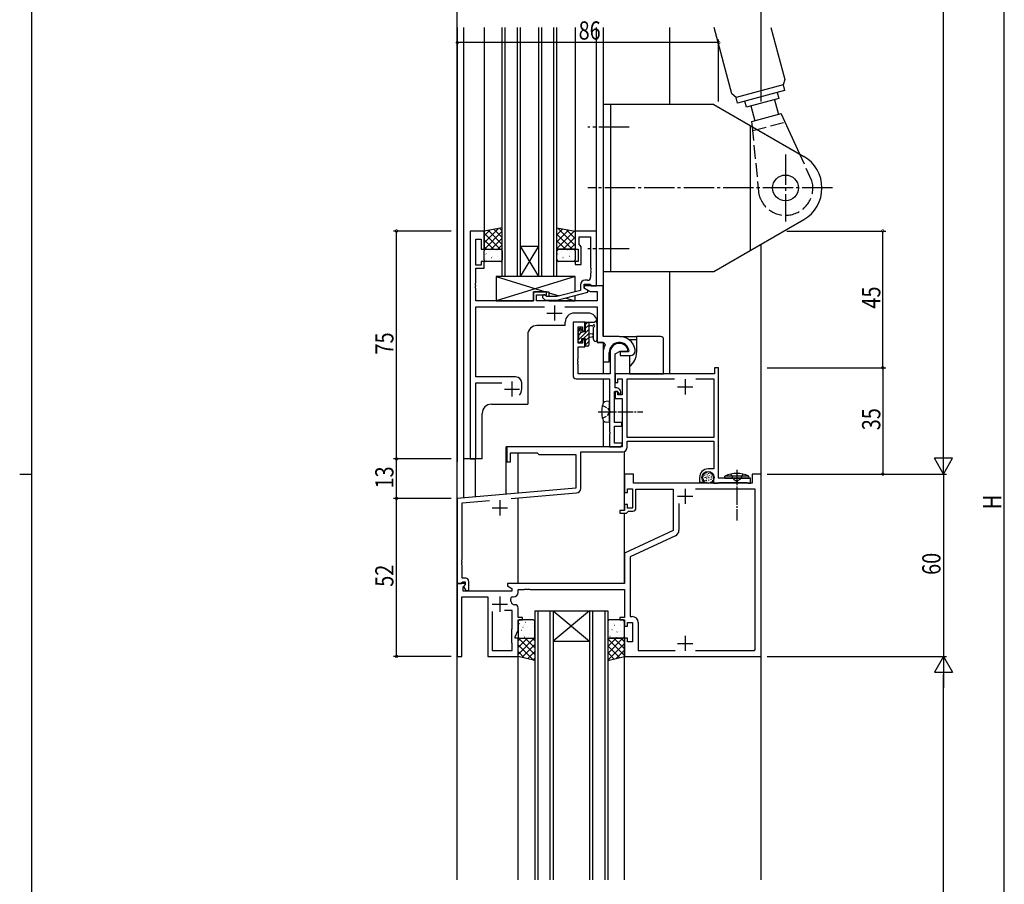
# Model space of a CAD drawing. Extents: x 0 to 1133, y 0 to 806.
# Drawn here: x 0 to 324, y 292 to 577 of the extents above; entities that cross this region are included whole.
import ezdxf

# ---------------------------------------------------------------- set-up
doc = ezdxf.new("R2010")
doc.units = 0
doc.header["$MEASUREMENT"] = 0
doc.linetypes.add('YCENTER_1', pattern=[13, 10, -1, 1, -1])
doc.linetypes.add('YHIDDEN_1', pattern=[4, 3, -1])
for name, color, linetype in [('YKK_11', 7, 'CONTINUOUS'), ('YKK_12', 2, 'CONTINUOUS'), ('YKK_13', 4, 'CONTINUOUS'), ('YKK_D', 6, 'CONTINUOUS'), ('YKK_ZWAK', 7, 'CONTINUOUS')]:
    doc.layers.add(name, color=color, linetype=linetype)
doc.styles.get("Standard").update_dxf_attribs({"font": 'ROMANS.SHX', "bigfont": 'EXTFONT.SHX'})

# ---------------------------------------------------------------- blocks, each defined once
blk = doc.blocks.new('A201')
at = {"layer": 'YKK_ZWAK', "color": 254, "linetype": 'Continuous'}
for p, q in [((21, 35), (21, 410)), ((19, 222.5), (21, 222.5))]:
    blk.add_line(p, q, dxfattribs=at)

msp = doc.modelspace()

# ---------------------------------------------------------------- linework, layer by layer
at = {"layer": 'YKK_11', "color": 0, "linetype": 'ByBlock', "ltscale": 0.5}
for p, q in [((148.2, 507), (148.2, 432)), ((152.8, 507), (148.2, 507)), ((152.8, 501), (152.8, 507)), ((182.8, 507), (182.8, 501)), ((189.8, 507), (182.8, 507)), ((189.8, 489), (189.8, 507)), ((150.13, 495.8), (150.13, 504.3)), ((150.13, 504.3), (151.8, 504.3)), ((151.8, 504.3), (151.8, 501)), ((184.1, 505.07), (187.87, 505.07)), ((184.1, 502.5), (184.1, 505.07)), ((184.3, 502.3), (184.1, 502.5)), ((184.8, 501.8), (184.3, 502.3)), ((187.87, 505.07), (187.87, 494.96)), ((151.8, 501), (152.8, 501)), ((182.8, 501), (183.8, 501)), ((183.8, 501), (183.8, 497)), ((184.8, 496), (184.8, 501.8)), ((151.8, 495.8), (150.13, 495.8)), ((151.8, 497), (151.8, 495.8)), ((152.8, 497), (151.8, 497)), ((152.8, 494.8), (152.8, 497)), ((182.8, 497), (182.8, 496)), ((183.8, 497), (182.8, 497)), ((182.8, 496), (184.8, 496)), ((150.13, 494.8), (152.8, 494.8)), ((150.13, 489.96), (150.13, 494.8)), ((187.87, 494.96), (187.99, 494.77)), ((187.99, 494.22), (187.87, 494.04)), ((187.87, 494.04), (187.87, 493.96)), ((187.87, 493.96), (187.99, 493.77)), ((187.99, 493.22), (187.87, 493.04)), ((187.87, 493.04), (187.87, 491.8)), ((187.99, 494.77), (187.99, 494.22)), ((187.99, 493.77), (187.99, 493.22)), ((150.01, 489.77), (150.13, 489.96)), ((150.01, 489.22), (150.01, 489.77)), ((184.5, 489.3), (184.5, 487.48)), ((185.8, 489.5), (187.6, 489.5)), ((185.8, 488.2), (185.8, 489.5)), ((186.87, 490.8), (186, 490.8)), ((187.6, 489.5), (187.8, 489.3)), ((187.8, 489.3), (188.1, 489)), ((150.13, 489.04), (150.01, 489.22)), ((150.01, 488.77), (150.13, 488.96)), ((150.01, 488.22), (150.01, 488.77)), ((150.13, 488.04), (150.01, 488.22)), ((150.13, 488.96), (150.13, 489.04)), ((150.13, 484), (150.13, 488.04)), ((169.1, 487), (169.1, 484)), ((173.3, 487), (169.1, 487)), ((173.3, 486), (173.3, 487)), ((184.5, 487.48), (176.74, 485.4)), ((176.9, 484.2), (187, 486.91)), ((192, 489), (185.8, 489)), ((185.8, 489), (185.8, 488.2)), ((187, 487.51), (185.8, 488.2)), ((185.8, 488.2), (187.76, 487.07)), ((187, 486.91), (187, 487.51)), ((187.76, 487.07), (190.07, 487.07)), ((188.1, 489), (189.8, 489)), ((190.07, 487.07), (190.07, 484)), ((192, 472.3), (192, 489)), ((169.1, 484), (150.13, 484)), ((170.1, 486), (173.3, 486)), ((170.1, 484), (170.1, 486)), ((190.07, 484), (170.1, 484)), ((172.18, 484.98), (172.95, 484.2)), ((172.95, 484.2), (176.9, 484.2)), ((173.45, 485.4), (173.02, 485.82)), ((176.74, 485.4), (173.45, 485.4)), ((150.13, 459), (150.13, 482.07)), ((150.13, 482.07), (172.65, 482.07)), ((179.35, 482.07), (190.07, 482.07)), ((190.07, 482.07), (190.07, 470.3)), ((182.1, 477), (182.1, 459.37)), ((186, 477), (182.1, 477)), ((186, 474.2), (186, 477)), ((183.73, 475.5), (185.2, 475.5)), ((183.73, 470.1), (183.73, 475.5)), ((185.2, 475.5), (185.2, 474.2)), ((185.2, 474.2), (186, 474.2)), ((185.2, 470.1), (183.73, 470.1)), ((185.2, 471.2), (185.2, 470.1)), ((186, 471.2), (185.2, 471.2)), ((186, 468.9), (186, 471.2)), ((190.07, 470.3), (192.22, 470.3)), ((197.3, 472.3), (192, 472.3)), ((192.22, 470.3), (192.66, 469.56)), ((183.73, 464.96), (183.73, 468.9)), ((183.73, 468.9), (186, 468.9)), ((192, 467), (192, 464)), ((194, 464), (194, 467)), ((194.3, 467), (194.3, 460)), ((195.93, 466.54), (197.6, 467.5)), ((197.6, 467.5), (199.88, 467.5)), ((197.6, 467.2), (197.6, 466)), ((200.26, 467.2), (197.6, 467.2)), ((199.88, 467.5), (200.17, 467.89)), ((200.55, 467.55), (200.26, 467.2)), ((202.5, 467.99), (202.49, 468.05)), ((202.5, 467.5), (202.5, 467.99)), ((183.61, 464.77), (183.73, 464.96)), ((183.61, 464.22), (183.61, 464.77)), ((183.73, 464.04), (183.61, 464.22)), ((183.61, 463.77), (183.73, 463.96)), ((183.61, 463.22), (183.61, 463.77)), ((183.73, 463.96), (183.73, 464.04)), ((192, 464), (194, 464)), ((195.93, 462), (195.93, 466.54)), ((197.6, 466), (201, 466)), ((183.73, 463.04), (183.61, 463.22)), ((183.73, 460), (183.73, 463.04)), ((196, 460), (195.93, 462)), ((228.6, 462, 0), (228.6, 460, 0)), ((230, 462, 0), (228.6, 462, 0)), ((230, 425.7, 0), (230, 462, 0)), ((163.2, 459), (150.13, 459)), ((150.13, 432), (150.13, 457.07)), ((150.13, 457.07), (158.65, 457.07)), ((165.2, 455), (165.2, 457)), ((183.1, 458.37), (194.1, 458.37)), ((194.3, 460), (183.73, 460)), ((194.1, 458.37), (194.1, 447.96)), ((196, 455.4), (196, 460)), ((228.6, 460, 0), (196, 460, 0)), ((196, 460, 0), (196, 457.2, 0)), ((196, 457.2, 0), (196.8, 457.2, 0)), ((196.8, 458.37, 0), (198.3, 458.37, 0)), ((196.8, 457.2, 0), (196.8, 458.37, 0)), ((198.3, 458.37, 0), (198.3, 453.1, 0)), ((199.93, 458.37, 0), (215.46, 458.37, 0)), ((199.93, 439, 0), (199.93, 458.37, 0)), ((222.54, 458.37, 0), (228.37, 458.37, 0)), ((222.54, 458.37, 0), (228.37, 458.37, 0)), ((228.37, 458.37, 0), (228.37, 439, 0)), ((195.73, 444), (195.73, 454.2)), ((195.73, 454.2), (196.7, 454.2)), ((196.5, 455.4), (196, 455.4)), ((196, 454.2, 0), (196, 451.9, 0)), ((196.8, 454.2, 0), (196, 454.2, 0)), ((196.7, 454.2), (197, 453.9)), ((196.8, 453.1, 0), (196.8, 454.2, 0)), ((197, 453.9), (197, 453.4)), ((197.51, 454.81), (197.21, 455.11)), ((197.8, 453.4), (197.8, 454.1)), ((196, 451.9, 0), (198.3, 451.9, 0)), ((198.3, 453.1, 0), (196.8, 453.1, 0)), ((197, 453.4), (197.8, 453.4)), ((198.3, 451.9, 0), (198.3, 436, 0)), ((194.1, 447.96), (194.22, 447.77)), ((194.22, 447.22), (194.1, 447.04)), ((194.22, 447.77), (194.22, 447.22)), ((194.1, 447.04), (194.1, 440.96)), ((198.1, 444), (195.73, 444)), ((198.1, 442.8), (198.1, 444)), ((194.1, 440.96), (194.22, 440.77)), ((194.22, 440.77), (194.22, 440.22)), ((195.73, 442.8), (198.1, 442.8)), ((195.73, 437.2), (195.73, 442.8)), ((194.22, 440.22), (194.1, 440.04)), ((194.1, 440.04), (194.1, 436)), ((228.37, 439, 0), (199.93, 439, 0)), ((199.93, 437.8, 0), (228.37, 437.8, 0)), ((199.93, 435.87, 0), (199.93, 437.8, 0)), ((228.37, 437.8, 0), (228.37, 428.7, 0)), ((198.3, 436, 0), (160.3, 436, 0)), ((160.3, 436, 0), (160.3, 431, 0)), ((184.63, 434.37, 0), (198.43, 434.37, 0)), ((184.63, 422.29, 0), (184.63, 434.37, 0)), ((194.1, 436), (197.8, 436)), ((198.3, 437.2), (195.73, 437.2)), ((197.8, 436), (198.3, 436.5)), ((198.3, 436.5), (198.3, 437.2)), ((148.2, 432), (150.13, 432)), ((160.3, 431, 0), (161.5, 431, 0)), ((161.5, 434, 0), (170.3, 434, 0)), ((161.5, 431, 0), (161.5, 434, 0)), ((170.3, 434, 0), (170.8, 433.5, 0)), ((170.8, 433.5, 0), (183, 433.5, 0)), ((183, 433.5, 0), (183, 422.41, 0)), ((228.37, 428.7, 0), (226.5, 428.7, 0)), ((202, 427), (199, 427)), ((199, 427), (199, 421)), ((202, 424), (202, 427)), ((223.7, 425.9, 0), (223.7, 424.4, 0)), ((224.7, 425.64, 0), (224.7, 425.9, 0)), ((224.98, 424.4, 0), (225.14, 424.79, 0)), ((225.14, 424.79, 0), (224.99, 424.93, 0)), ((228.3, 425.9, 0), (228.3, 424, 0)), ((240.5, 425.7, 0), (230, 425.7, 0)), ((240.5, 424, 0), (240.5, 425.7, 0)), ((241, 427), (241, 424)), ((244, 427), (241, 427)), ((244, 367), (244, 427)), ((183, 422.41, 0), (144, 419, 0)), ((200, 422.2), (201.6, 422.2)), ((200, 421), (200, 422.2)), ((201.6, 422.2), (201.6, 415.8)), ((241, 424), (202, 424)), ((202.8, 422), (215, 422)), ((202.8, 415.8), (202.8, 422)), ((215, 422), (215, 408.46)), ((242.07, 422.07), (222.36, 422.07)), ((223.7, 424.4, 0), (224.98, 424.4, 0)), ((228.3, 424, 0), (229.85, 424, 0)), ((229.85, 424, 0), (230.03, 424.1, 0)), ((230.03, 424.1, 0), (230.2, 424.2, 0)), ((230.2, 424.2, 0), (235.54, 424.2, 0)), ((235.54, 424.2, 0), (235.73, 424.32, 0)), ((235.73, 424.32, 0), (236.27, 424.32, 0)), ((236.27, 424.32, 0), (236.46, 424.2, 0)), ((236.46, 424.2, 0), (239.3, 424.2, 0)), ((239.3, 424.2, 0), (239.47, 424.1, 0)), ((239.47, 424.1, 0), (239.65, 424, 0)), ((239.65, 424, 0), (240.5, 424, 0)), ((242.07, 369.23), (242.07, 422.07)), ((242.07, 369.23), (242.07, 422.07)), ((144, 419, 0), (144, 391, 0)), ((145.63, 417.51, 0), (154.6, 418.29, 0)), ((161.75, 418.92, 0), (183.26, 420.8, 0)), ((199, 421), (200, 421)), ((145.63, 398.96, 0), (145.63, 417.51, 0)), ((197.5, 415), (197.5, 414.2)), ((199, 415), (197.5, 415)), ((199, 417), (199, 415)), ((200, 417), (199, 417)), ((200, 415.8), (200, 417)), ((201.6, 415.8), (200, 415.8)), ((200, 414.5), (200.3, 414.8)), ((200.3, 414.8), (201.8, 414.8)), ((216.93, 417.3), (216.93, 408.51)), ((197.5, 414.2), (199.7, 414.2)), ((199.7, 414.2), (200, 414.5)), ((215, 408.46), (199, 401)), ((215.78, 406.69), (200.93, 399.77)), ((145.51, 398.77, 0), (145.63, 398.96, 0)), ((145.51, 398.22, 0), (145.51, 398.77, 0)), ((199, 401), (199, 391)), ((200.93, 399.77), (200.93, 380.13)), ((145.63, 398.04, 0), (145.51, 398.22, 0)), ((145.51, 397.77, 0), (145.63, 397.96, 0)), ((145.51, 397.22, 0), (145.51, 397.77, 0)), ((145.63, 397.04, 0), (145.51, 397.22, 0)), ((145.63, 397.96, 0), (145.63, 398.04, 0)), ((145.63, 392.7, 0), (145.63, 397.04, 0)), ((146.8, 392.7, 0), (145.63, 392.7, 0)), ((144, 391), (144, 367)), ((146.48, 391), (144, 391)), ((144, 391, 0), (145.33, 391, 0)), ((145.33, 391, 0), (145.63, 391.3, 0)), ((145.63, 391.3, 0), (145.83, 391.5, 0)), ((145.83, 391.5, 0), (146.6, 391.5, 0)), ((145.93, 389.91), (146.64, 390.61)), ((145.93, 388.5), (145.93, 389.91)), ((146.6, 390.57, 0), (146.03, 390, 0)), ((146.03, 390, 0), (146.78, 388.7, 0)), ((146.64, 390.61), (146.48, 391)), ((146.6, 391.5, 0), (146.6, 390.57, 0)), ((147.8, 388.7, 0), (147.8, 391.7, 0)), ((199, 391), (160.5, 391)), ((160.5, 391), (160.5, 390.2)), ((160.5, 390.2), (162, 389.33)), ((162, 389.33), (162, 388.5)), ((164, 389), (166.04, 389)), ((164, 388.07), (164, 389)), ((166.04, 389), (166.23, 389.12)), ((166.23, 389.12), (166.77, 389.12)), ((166.77, 389.12), (166.96, 389)), ((166.96, 389), (167.04, 389)), ((167.04, 389), (167.23, 389.12)), ((167.23, 389.12), (167.77, 389.12)), ((167.77, 389.12), (167.96, 389)), ((167.96, 389), (199, 389)), ((199, 389), (199, 379.8)), ((145.5, 367), (145.5, 386.57)), ((145.5, 386.57), (154, 386.57)), ((162, 388.5), (145.93, 388.5)), ((146.78, 388.7, 0), (147.8, 388.7, 0)), ((154, 386.57), (154, 367)), ((162.32, 386.57), (162.5, 386.57)), ((163, 384.03), (162.81, 384.03)), ((164, 379.8), (164, 383.03)), ((155.5, 381.8), (155.5, 369)), ((155.5, 381.8), (155.5, 369)), ((162.07, 382.1), (159.55, 382.1)), ((162.07, 376.07), (162.07, 382.1)), ((165.5, 379.8), (164, 379.8)), ((165.5, 379), (165.5, 379.8)), ((197.5, 379.8), (197.5, 379)), ((199, 379.8), (197.5, 379.8)), ((200.93, 380.13), (201.53, 380.13)), ((162, 375.92), (162.07, 376.07)), ((162, 371.5), (162, 375.92)), ((164, 379), (165.5, 379)), ((164, 375.64), (164, 379)), ((197.5, 379), (199, 379)), ((199, 379), (199, 377)), ((199, 377), (200, 377)), ((200, 378.2), (201.6, 378.2)), ((200, 377), (200, 378.2)), ((201.6, 378.2), (201.6, 371.8)), ((203.53, 378.13), (203.53, 368.93)), ((163, 373.5), (164, 375.64)), ((163, 373), (163, 373.5)), ((164, 373), (163, 373)), ((164, 367), (164, 373)), ((199, 373), (199, 367)), ((200, 373), (199, 373)), ((200, 371.8), (200, 373)), ((162.07, 371.35), (162, 371.5)), ((162.07, 369), (162.07, 371.35)), ((201.6, 371.8), (200, 371.8)), ((144, 367), (145.5, 367)), ((154, 367), (164, 367)), ((155.5, 369), (162.07, 369)), ((199, 367), (244, 367)), ((203.53, 368.93), (215.64, 368.93)), ((222.36, 368.93), (241.77, 368.93)), ((241.77, 368.93), (242.07, 369.23))]:
    msp.add_line(p, q, dxfattribs=at)
at = {"layer": 'YKK_11', "color": 2, "ltscale": 0.5}
for p, q in [((173.5, 480), (178.5, 480)), ((176, 482.5), (176, 477.5)), ((162, 457.5), (162, 452.5)), ((219, 458.2, 0), (219, 453.2, 0)), ((159.5, 455), (164.5, 455)), ((216.5, 455.7, 0), (221.5, 455.7, 0)), ((219, 422.2), (219, 417.2)), ((158, 418.4, 0), (158, 413.4, 0)), ((216.5, 419.7), (221.5, 419.7)), ((155.5, 415.9, 0), (160.5, 415.9, 0)), ((158, 386.7), (158, 381.7)), ((155.5, 384.2), (160.5, 384.2)), ((219, 373.8), (219, 368.8)), ((216.5, 371.3), (221.5, 371.3))]:
    msp.add_line(p, q, dxfattribs=at)
at = {"layer": 'YKK_11', "color": 0, "linetype": 'ByBlock', "ltscale": 0.5}
for centre, radius, start, end in [((186, 489.3), 1.5, 90, 180), ((186.87, 491.8), 1, 270, 360), ((172.6, 485.4), 0.6, 45, 225), ((197.3, 467), 3.3, 9.594, 180), ((197.3, 467), 3, 17.2353, 180), ((197.3, 467), 5.3, 11.4784, 90), ((197.3, 467), 5.3, 151.1343, 180), ((201, 467.5), 1.5, 270, 360), ((163.2, 457), 2, 0, 90), ((183.1, 459.37), 1, 180, 270), ((162, 455), 3.2, 321.6335, 360), ((196.5, 454.4), 1, 45, 90), ((196.8, 454.1), 1, 360, 45), ((198.43, 435.87, 0), 1.5, 270, 360), ((226.5, 425.9, 0), 2.8, 90, 180), ((226.5, 425.9, 0), 1.8, 360, 180), ((225.7, 425.64, 0), 1, 180, 225), ((183.13, 422.29, 0), 1.5, 275, 0), ((201.8, 415.8), 1, 270, 360), ((214.93, 408.51), 2, 295, 0), ((146.8, 391.7, 0), 1, 0, 90), ((162.32, 385.77), 0.8, 90, 199.9564), ((162.5, 388.07), 1.5, 270, 360), ((158, 384.2), 3.8, 10.9409, 19.9564), ((162.81, 385.13), 1.1, 190.9409, 270), ((163, 383.03), 1, 0, 90), ((201.53, 378.13), 2, 0, 90)]:
    msp.add_arc(centre, radius, start, end, dxfattribs=at)
at = {"layer": 'YKK_12'}
for p, q in [((144, 293.5), (144, 574)), ((144.1, 431), (144.1, 574)), ((146, 574), (146, 419.17)), ((146, 574), (146, 432)), ((152.8, 574), (152.8, 507)), ((158.8, 492), (158.8, 574)), ((159.8, 492), (159.8, 574)), ((163.8, 492), (163.8, 574)), ((164.8, 492), (164.8, 574)), ((170.8, 492), (170.8, 574)), ((171.8, 492), (171.8, 574)), ((175.8, 492), (175.8, 574)), ((176.8, 492), (176.8, 574)), ((182.8, 574), (182.8, 507)), ((189.8, 506.7), (189.8, 574)), ((192, 574), (192, 472.6)), ((213.9, 548.68), (213.9, 574)), ((244, 293.5), (244, 502.7)), ((164.8, 502), (170.8, 502)), ((164.8, 492), (170.8, 502)), ((170.8, 492), (164.8, 502)), ((213.9, 460), (213.9, 493.68)), ((176.8, 492), (158.8, 492)), ((187, 480), (182.5, 480)), ((179.5, 475.9), (179.5, 477)), ((190, 477), (190, 470.3)), ((179.5, 475.9), (170.2, 475.9)), ((167.2, 472.9), (167.2, 450)), ((192, 470.3), (190, 470.3)), ((192, 470.3), (192, 460)), ((192, 458.37), (192, 450.31)), ((155.2, 450), (167.2, 450)), ((152.2, 432), (152.2, 447)), ((192, 444.69), (192, 436)), ((196, 436), (160.1, 436)), ((160.1, 420.41), (160.1, 436)), ((199, 415.3), (199, 434.48)), ((152.2, 432), (146, 432)), ((149.9, 432), (149.9, 419.52)), ((164, 420.75), (164, 434)), ((164, 391), (164, 419.11)), ((199, 391), (199, 414.2)), ((169.5, 382), (169.5, 293.5)), ((170.5, 382), (170.5, 293.5)), ((174.5, 382), (174.5, 293.5)), ((175.5, 382), (175.5, 293.5)), ((187.5, 382), (187.5, 293.5)), ((188.5, 382), (188.5, 293.5)), ((192.5, 382), (192.5, 293.5)), ((193.5, 382), (193.5, 293.5)), ((164, 293.5), (164, 367)), ((199, 293.5), (199, 367))]:
    msp.add_line(p, q, dxfattribs=at)
at = {"layer": 'YKK_12', "linetype": 'Continuous'}
for p, q in [((169.5, 382), (175.5, 382)), ((187.5, 382), (175.5, 372)), ((175.5, 382), (187.5, 372)), ((175.5, 382), (187.5, 382)), ((187.5, 382), (193.5, 382)), ((175.5, 372), (187.5, 372))]:
    msp.add_line(p, q, dxfattribs=at)
at = {"layer": 'YKK_12'}
for centre, start, end in [((182.5, 477), 90, 180), ((187, 477), 0, 90), ((170.2, 472.9), 90, 180), ((155.2, 447), 90, 180)]:
    msp.add_arc(centre, 3, start, end, dxfattribs=at)
at = {"layer": 'YKK_13', "linetype": 'Continuous'}
for p, q in [((234.38, 552.18), (228.53, 574)), ((247.16, 574), (251.76, 556.84)), ((251.18, 555.13), (235.73, 550.99)), ((251.76, 556.84), (251.18, 555.13)), ((251.18, 555.13), (251.7, 553.2)), ((235.73, 550.99), (234.38, 552.18)), ((236.25, 549.06), (235.73, 550.99)), ((251.7, 553.2), (236.25, 549.06)), ((249.29, 552.55), (249.81, 550.62)), ((228.37, 548.68), (192, 548.68)), ((192, 548.68), (192, 493.68)), ((194.5, 493.68), (194.5, 548.68)), ((228.37, 548.68), (258, 531.57)), ((239.18, 547.77), (238.66, 549.7)), ((249.81, 550.62), (239.18, 547.77)), ((240.63, 548.16), (241.92, 543.32)), ((248.36, 550.23), (249.65, 545.39)), ((240.96, 543.06), (250.62, 545.65)), ((256.68, 532.33), (250.62, 545.65)), ((240.44, 500.65), (240.44, 541.71)), ((241.13, 541.31), (240.96, 543.06)), ((228.37, 493.68), (258, 510.78)), ((192, 493.68), (228.37, 493.68))]:
    msp.add_line(p, q, dxfattribs=at)
at = {"layer": 'YKK_13', "linetype": 'YCENTER_1'}
for p, q in [((200.6, 541.18), (186.9, 541.18)), ((252, 532.18), (252, 510.18)), ((267.5, 521.18), (186.9, 521.18)), ((200.6, 501.18), (186.9, 501.18))]:
    msp.add_line(p, q, dxfattribs=at)
at = {"layer": 'YKK_13', "linetype": 'YHIDDEN_1', "ltscale": 1.5}
for p, q in [((243.31, 518.85), (241.13, 541.31)), ((241.25, 540.04), (251.88, 542.88)), ((260.69, 523.51), (256.68, 532.33))]:
    msp.add_line(p, q, dxfattribs=at)
at = {"layer": 'YKK_13'}
for p, q in [((158.8, 508), (152.8, 507)), ((157.42, 507.77), (152.8, 503.15)), ((154.73, 507.32), (152.8, 505.39)), ((152.8, 507), (152.8, 501)), ((152.8, 506.33), (158.13, 501)), ((158.8, 506.9), (152.9, 501)), ((154.15, 507.23), (158.8, 502.58)), ((156.08, 507.55), (158.8, 504.82)), ((158, 507.87), (158.8, 507.07)), ((158.8, 501), (158.8, 508)), ((176.8, 508), (182.8, 507)), ((176.8, 501), (176.8, 508)), ((176.83, 508), (176.8, 507.97)), ((178.75, 507.67), (176.8, 505.72)), ((180.67, 507.35), (176.8, 503.48)), ((182.6, 507.03), (176.8, 501.23)), ((176.8, 506), (181.8, 501)), ((177.1, 507.95), (182.8, 502.25)), ((179.79, 507.5), (182.8, 504.49)), ((182.48, 507.05), (182.8, 506.74)), ((182.8, 507), (182.8, 501)), ((152.8, 504.09), (155.89, 501)), ((158.8, 504.66), (155.14, 501)), ((158.8, 502.41), (157.39, 501)), ((176.8, 503.76), (179.56, 501)), ((182.8, 504.99), (178.81, 501)), ((182.8, 502.74), (181.06, 501)), ((152.8, 501.84), (153.64, 501)), ((152.8, 501), (158.8, 501)), ((152.8, 497.5), (152.8, 500.5)), ((153.3, 501), (158.3, 501)), ((153.44, 499.51), (153.48, 499.42)), ((153.61, 500.92), (153.61, 500.91)), ((154.68, 500.19), (154.72, 500.16)), ((156.34, 501), (156.37, 500.94)), ((156.7, 500.92), (156.75, 500.9)), ((157.37, 500.74), (157.38, 500.73)), ((158.8, 500.5), (158.8, 497.5)), ((176.8, 501.51), (177.31, 501)), ((182.8, 501), (176.8, 501)), ((176.8, 497.5), (176.8, 500.5)), ((176.94, 499.51), (176.98, 499.42)), ((177.11, 500.92), (177.11, 500.91)), ((177.3, 501), (182.3, 501)), ((178.18, 500.19), (178.22, 500.16)), ((179.84, 501), (179.87, 500.94)), ((180.2, 500.92), (180.25, 500.9)), ((180.87, 500.74), (180.88, 500.73)), ((182.8, 500.5), (182.8, 497.5)), ((153.24, 497.56), (153.29, 497.54)), ((158.3, 497), (153.3, 497)), ((155.27, 498.3), (155.31, 498.27)), ((155.58, 498.72), (155.59, 498.71)), ((157.35, 498.73), (157.39, 498.71)), ((158.02, 497.83), (158.02, 497.83)), ((182.3, 497), (177.3, 497)), ((178.77, 498.3), (178.81, 498.27)), ((179.08, 498.72), (179.09, 498.71)), ((180.85, 498.73), (180.89, 498.71)), ((181.52, 497.83), (181.52, 497.83)), ((156.8, 492), (173.05, 487)), ((182.8, 492), (156.8, 484)), ((174.1, 486.68), (177.55, 485.62)), ((156.8, 484), (169.1, 484)), ((174.1, 484), (182.8, 484)), ((179.7, 484.95), (182.8, 484)), ((186.04, 476.13), (186.91, 477)), ((186.04, 476.1), (186.04, 476.7)), ((186.34, 477), (189.02, 477)), ((187.24, 477), (187.24, 469.4)), ((190.04, 471.27), (190.04, 476.43)), ((183.74, 473.83), (184.78, 474.87)), ((183.74, 473.6), (183.74, 474.2)), ((183.83, 474.41), (184.33, 474.91)), ((183.94, 471.34), (187.24, 474.64)), ((183.94, 472.68), (184.92, 473.66)), ((183.94, 471.3), (183.94, 473.4)), ((184.84, 474.7), (184.84, 474.36)), ((185.3, 473.9), (186.24, 473.9)), ((185.45, 471.5), (187.24, 473.29)), ((186.24, 474.98), (187.24, 475.98)), ((186.24, 473.9), (186.24, 475.9)), ((188.42, 475.8), (187.24, 475.8)), ((187.24, 473.3), (188.38, 473.2)), ((188.84, 471.27), (188.84, 475.23)), ((183.74, 471.14), (183.9, 471.3)), ((183.74, 470.6), (183.74, 471.1)), ((184.54, 470.3), (184.04, 470.3)), ((184.25, 470.3), (184.84, 470.89)), ((184.84, 471.5), (184.84, 470.6)), ((186.24, 471.5), (184.84, 471.5)), ((186.04, 469.4), (187.24, 470.6)), ((186.04, 469.4), (186.04, 470)), ((186.24, 470.94), (187.24, 471.94)), ((186.24, 470.2), (186.24, 471.5)), ((186.24, 470.2), (186.24, 470.2)), ((187.24, 472.1), (188.38, 472.2)), ((197.4, 472.3), (203, 472.3)), ((200.5, 471.3), (203, 471.3)), ((203, 472.3), (203, 471.3)), ((210.9, 472.3), (203, 472.3)), ((203, 471.3), (203, 467)), ((211.9, 460), (211.9, 471.3)), ((186.94, 469.1), (186.34, 469.1)), ((200.7, 466), (200.7, 462.48)), ((200.7, 462.48), (200.7, 460)), ((200.7, 460), (210.9, 460)), ((210.9, 460), (211.9, 460)), ((194.1, 451, 0), (192.98, 450.9, 0)), ((194.1, 444, 0), (194.1, 451, 0)), ((194.1, 444, 0), (192.98, 444.1, 0)), ((224.78, 426.26), (224.78, 426.06)), ((224.94, 425.5), (224.94, 425.3)), ((225.33, 426.58), (225.33, 426.38)), ((225.4, 425.99), (225.4, 425.79)), ((225.44, 424.88), (225.44, 424.68)), ((225.58, 427.14), (225.58, 426.94)), ((225.88, 425.02), (225.88, 424.82)), ((225.93, 426.12), (225.93, 425.92)), ((225.97, 425.53), (225.97, 425.33)), ((226.04, 427.46), (226.04, 427.26)), ((226.04, 424.45), (226.04, 424.25)), ((226.2, 426.84), (226.2, 426.64)), ((226.45, 426.24), (226.45, 426.04)), ((226.62, 425.14), (226.62, 424.94)), ((226.66, 427.34), (226.66, 427.14)), ((226.82, 425.89), (226.82, 425.69)), ((226.91, 426.7), (226.91, 426.5)), ((227.31, 424.49), (227.31, 424.29)), ((227.4, 427.16), (227.4, 426.96)), ((227.44, 425.3), (227.44, 425.1)), ((227.49, 425.85), (227.49, 425.65)), ((227.54, 426.42), (227.54, 426.22)), ((227.95, 425.02), (227.95, 424.82)), ((228.16, 425.69), (228.16, 425.49)), ((228.23, 426.4), (228.23, 426.2)), ((226.59, 424.26), (226.59, 424.06)), ((164, 378.5), (164, 373.5)), ((164.4, 377.87), (164.44, 377.85)), ((169, 379), (164.5, 379)), ((165.6, 376.67), (165.64, 376.58)), ((166, 377.65), (166.01, 377.65)), ((166.47, 378.3), (166.52, 378.28)), ((167.07, 376.41), (167.11, 376.39)), ((168.67, 377.84), (168.67, 377.84)), ((169.14, 376.85), (169.19, 376.82)), ((169.5, 373.5), (169.5, 378.5)), ((193.5, 378.5), (193.5, 373.5)), ((193.64, 376.49), (193.68, 376.58)), ((198.5, 379), (194, 379)), ((195.47, 377.7), (195.51, 377.73)), ((195.78, 377.28), (195.79, 377.29)), ((197.55, 377.27), (197.59, 377.29)), ((198.22, 378.17), (198.22, 378.17)), ((199, 373.5), (199, 378.5)), ((164, 373), (169.5, 373)), ((164, 367.66), (169.33, 373)), ((164, 369.91), (167.09, 373)), ((164, 367), (164, 373)), ((164, 372.15), (164.84, 373)), ((169.5, 367.6), (164.1, 373)), ((164.19, 375.67), (164.19, 375.66)), ((164.5, 373), (169, 373)), ((165.04, 375.68), (165.09, 375.66)), ((165.63, 373.79), (165.68, 373.77)), ((166.16, 373.47), (166.17, 373.46)), ((169.5, 369.84), (166.34, 373)), ((167.29, 373.46), (167.29, 373.46)), ((167.71, 374.22), (167.75, 374.2)), ((167.95, 375.49), (167.95, 375.48)), ((169.5, 372.09), (168.59, 373)), ((169.5, 373), (169.5, 365.61)), ((193.5, 373), (193.5, 365.61)), ((193.5, 370.24), (196.26, 373)), ((193.5, 368), (198.5, 373)), ((193.5, 372.49), (194.01, 373)), ((199, 373), (193.5, 373)), ((199, 367.26), (193.5, 372.76)), ((193.81, 375.08), (193.81, 375.08)), ((194, 373), (198.5, 373)), ((194.23, 373.62), (194.28, 373.64)), ((194.88, 375.81), (194.92, 375.84)), ((199, 369.51), (195.51, 373)), ((195.63, 373.09), (195.63, 373.1)), ((196.31, 373.19), (196.35, 373.21)), ((196.53, 374.97), (196.57, 375.05)), ((196.9, 375.08), (196.95, 375.1)), ((197.57, 375.26), (197.58, 375.27)), ((199, 371.75), (197.76, 373)), ((198.98, 374.64), (199, 374.66)), ((199, 367), (199, 373)), ((169.16, 365.69), (164, 370.85)), ((165.26, 366.68), (169.5, 370.92)), ((193.5, 365.75), (199, 371.25)), ((197.42, 366.6), (193.5, 370.52)), ((166.15, 366.45), (164, 368.61)), ((169.5, 365.61), (164, 367)), ((167.05, 366.23), (169.5, 368.67)), ((168.84, 365.77), (169.5, 366.43)), ((195.63, 366.15), (193.5, 368.27)), ((193.5, 365.61), (199, 367)), ((196.31, 366.32), (199, 369.01)), ((193.84, 365.69), (193.5, 366.03))]:
    msp.add_line(p, q, dxfattribs=at)
at = {"layer": 'YKK_13', "linetype": 'Continuous', "ltscale": 0.5}
for p, q in [((182.8, 492), (156.8, 492)), ((156.8, 492), (156.8, 484)), ((182.8, 487.02), (182.8, 492)), ((169.1, 484), (169.1, 487)), ((169.1, 487), (174.1, 487)), ((174.1, 487), (174.1, 485.4)), ((174.1, 484.2), (174.1, 484)), ((174.1, 484.2), (174.1, 484)), ((182.8, 484), (182.8, 485.78)), ((232, 425.7), (232.06, 426.34)), ((232, 425.7), (240, 425.7)), ((239.94, 426.34), (232.06, 426.34)), ((240, 425.7), (239.94, 426.34))]:
    msp.add_line(p, q, dxfattribs=at)
at = {"layer": 'YKK_13', "linetype": 'YCENTER_1', "ltscale": 0.5}
for p, q in [((190.35, 447.5, 0), (205.03, 447.5, 0)), ((236, 428.41), (236, 411.77))]:
    msp.add_line(p, q, dxfattribs=at)
at = {"layer": 'YKK_13', "linetype": 'YHIDDEN_1', "ltscale": 0.5}
for p, q in [((191.74, 449.55, 0), (193.55, 448.64, 0)), ((193.55, 448.64, 0), (194.16, 447.5, 0)), ((193.55, 446.35, 0), (194.16, 447.5, 0)), ((191.74, 445.45, 0), (193.55, 446.35, 0)), ((234.01, 426.99), (234.86, 425.3)), ((237.99, 426.99), (237.15, 425.3))]:
    msp.add_line(p, q, dxfattribs=at)
at = {"layer": 'YKK_13', "ltscale": 0.5}
for p in [(234.86, 425.3), (237.15, 425.3)]:
    msp.add_line(p, (236, 424.69), dxfattribs=at)
at = {"layer": 'YKK_13', "linetype": 'Continuous'}
msp.add_circle((252, 521.18), 4.25, dxfattribs=at)
at = {"layer": 'YKK_13'}
msp.add_circle((226.5, 425.9), 2, dxfattribs=at)
at = {"layer": 'YKK_13', "linetype": 'Continuous'}
msp.add_arc((252, 521.18), 12, 300, 60, dxfattribs=at)
at = {"layer": 'YKK_13', "linetype": 'YHIDDEN_1', "ltscale": 1.5}
msp.add_arc((252, 521.18), 9, 195, 15, dxfattribs=at)
at = {"layer": 'YKK_13'}
for centre, radius, start, end in [((153.3, 500.5), 0.5, 90, 180), ((158.3, 500.5), 0.5, 0, 90), ((177.3, 500.5), 0.5, 90, 180), ((182.3, 500.5), 0.5, 0, 90), ((153.3, 497.5), 0.5, 180, 270), ((158.3, 497.5), 0.5, 270, 0), ((177.3, 497.5), 0.5, 180, 270), ((182.3, 497.5), 0.5, 270, 0), ((186.34, 476.7), 0.3, 90, 180), ((189.02, 477.3), 0.3, 270, 330), ((189.54, 477), 0.3, 349.4712, 150), ((190.13, 476.89), 0.3, 169.4712, 229.4712), ((189.74, 476.43), 0.3, 0, 49.4712), ((184.04, 474.2), 0.3, 135, 180), ((183.94, 473.6), 0.2, 180, 270), ((184.54, 474.7), 0.3, 0, 135), ((184.84, 473.9), 0.25, 123.0557, 326.9443), ((184.54, 474.36), 0.3, 303.0557, 0), ((185.3, 473.6), 0.3, 90, 146.9443), ((186.24, 476.1), 0.2, 180, 270), ((188.34, 472.7), 0.5, 275.0921, 84.9079), ((188.42, 476.1), 0.3, 270, 330), ((188.94, 475.8), 0.3, 289.1898, 150), ((189.14, 475.23), 0.3, 109.1898, 180.0402), ((183.94, 471.1), 0.2, 90, 180), ((184.04, 470.6), 0.3, 180, 270), ((184.54, 470.6), 0.3, 270, 0), ((186.24, 470), 0.2, 90, 180), ((189.44, 471.27), 0.6, 180.0402, 0.0402), ((210.9, 471.3), 1, 0, 90), ((186.34, 469.4), 0.3, 180, 270), ((186.94, 469.4), 0.3, 270, 0), ((197.4, 467), 5.6, 306.1063, 0), ((193.09, 449.61, 0), 1.3, 95, 164.1191), ((200.5, 447.5, 0), 9, 164.1191, 195.8809), ((193.09, 445.39, 0), 1.3, 195.8809, 265), ((164.5, 378.5), 0.5, 90, 180), ((169, 378.5), 0.5, 360, 90), ((194, 378.5), 0.5, 90, 180), ((198.5, 378.5), 0.5, 0, 90), ((164.5, 373.5), 0.5, 180, 270), ((169, 373.5), 0.5, 270, 0), ((194, 373.5), 0.5, 180, 270), ((198.5, 373.5), 0.5, 270, 0)]:
    msp.add_arc(centre, radius, start, end, dxfattribs=at)
at = {"layer": 'YKK_13', "linetype": 'Continuous', "ltscale": 0.5}
msp.add_arc((236, 417.7), 9.5, 65.4723, 114.5277, dxfattribs=at)
at = {"layer": 'YKK_D'}
for p, q in [((304, 433), (304, 731)), ((324, 104), (324, 730)), ((144, 549.68), (144, 598)), ((244, 549.68), (244, 598)), ((144, 549.68), (144, 570)), ((230, 569), (144, 569)), ((230, 549.68), (230, 570)), ((142, 507), (123, 507)), ((124, 432), (124, 507)), ((252.45, 507), (285, 507)), ((284, 462), (284, 507)), ((246, 462), (285, 462)), ((246, 462), (285, 462)), ((284, 462), (284, 427)), ((304, 427), (304, 437.39)), ((142, 432), (123, 432)), ((142, 432), (123, 432)), ((124, 419), (124, 432)), ((304, 427), (301, 432.2)), ((307, 432.2), (301, 432.2)), ((304, 427), (307, 432.2)), ((246, 427), (305, 427)), ((246, 427), (305, 427)), ((246, 427), (285, 427)), ((304, 427), (304, 367)), ((142, 419), (123, 419)), ((142, 419), (123, 419)), ((124, 367), (124, 419)), ((142, 367), (123, 367)), ((246, 367), (305, 367)), ((304, 367), (301, 361.8)), ((304, 367), (304, 356.61)), ((304, 367), (307, 361.8)), ((301, 361.8), (307, 361.8)), ((304, 103), (304, 361))]:
    msp.add_line(p, q, dxfattribs=at)
at = {"layer": 'YKK_D', "linetype": 'ByBlock', "const_width": 0.85}
for points in [[(144.11, 569, 1), (143.89, 569, 1)], [(229.89, 569, 1), (230.11, 569, 1)], [(124, 506.89, 1), (124, 507.11, 1)], [(284, 506.89, 1), (284, 507.11, 1)], [(284, 461.89, 1), (284, 462.11, 1)], [(284, 462.1, 1), (284, 461.89, 1)], [(124, 432.1, 1), (124, 431.89, 1)], [(124, 431.89, 1), (124, 432.1, 1)], [(284, 427.11, 1), (284, 426.89, 1)], [(124, 418.89, 1), (124, 419.11, 1)], [(124, 419.11, 1), (124, 418.89, 1)], [(124, 367.11, 1), (124, 366.89, 1)]]:
    msp.add_lwpolyline(points, format="xyb", close=True, dxfattribs=at)

# ---------------------------------------------------------------- block references
at = {"layer": 'YKK_ZWAK', "xscale": 2, "yscale": 2, "zscale": 2}
msp.add_blockref('A201', (-38, -18), dxfattribs=at)

# ---------------------------------------------------------------- texts
at = {"layer": 'YKK_D', "width": 0.8}
msp.add_text('86', height=6, dxfattribs=at).set_placement((183.92, 570))
for s, p in [('45', (283.2, 481.47)), ('75', (123, 466.37)), ('35', (283.2, 441.43)), ('13', (123, 422.26)), ('H', (323, 415.45)), ('60', (303, 393.83)), ('52', (123, 389.92))]:
    msp.add_text(s, height=6, rotation=90, dxfattribs=at).set_placement(p)

doc.saveas('drawing.dxf')
